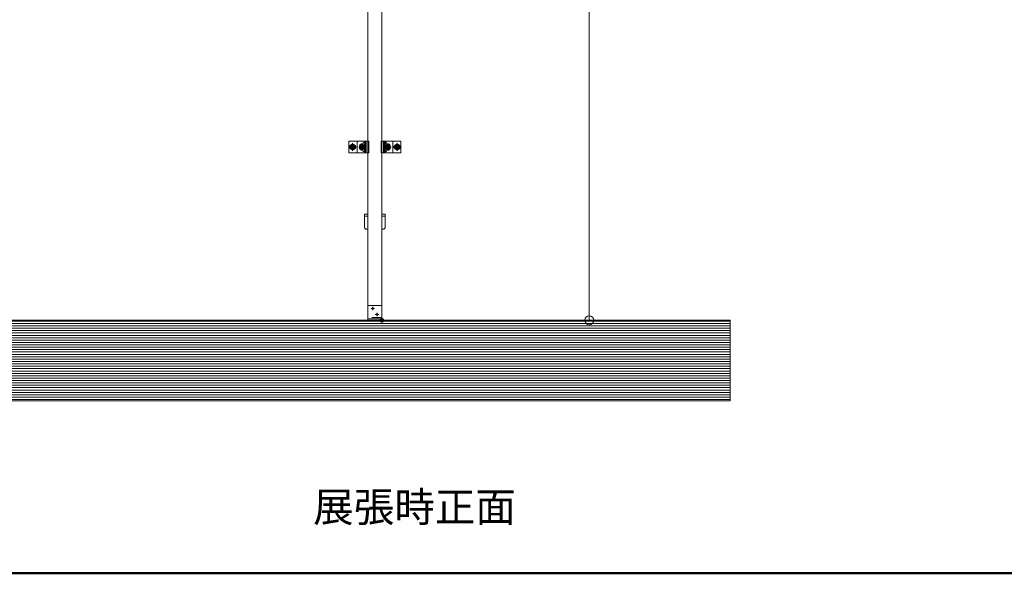
# Model space of a CAD drawing. Units: millimetres. Extents: x -7997 to 8003, y -5540 to 5540.
# Drawn here: x 1728 to 5041, y -5540 to -3677 of the extents above; entities that cross this region are included whole.
import ezdxf

# ---------------------------------------------------------------- set-up
doc = ezdxf.new("R2010")
doc.units = ezdxf.units.MM
doc.header["$LTSCALE"] = 40
for name, pattern in [('JWW_CENTER1', [6.773333, 4.233333, -0.846667, 0.846667, -0.846667]), ('JWW_DASHED1', [1.693333, 0.846667, -0.846667]), ('JWW_PHANTOM1', [6.773333, 3.386667, -0.846667, 0.423333, -0.846667, 0.423333, -0.846667])]:
    doc.linetypes.add(name, pattern=pattern)
for name, color, linetype in [('center', 7, 'Continuous'), ('MODUMBASE', 7, 'Continuous'), ('MODUMEND', 7, 'Continuous'), ('MODUMT2', 7, 'Continuous'), ('moji', 7, 'Continuous'), ('NBR', 7, 'Continuous'), ('SCREW', 7, 'Continuous'), ('sunpou', 7, 'Continuous'), ('zumenwaku', 7, 'Continuous'), ('ベース', 7, 'Continuous'), ('躯体ハッチンｸﾞ', 7, 'Continuous')]:
    doc.layers.add(name, color=color, linetype=linetype)
doc.styles.add('ＭＳ Ｐゴシック', font='txt', dxfattribs={"height": 1})

# ---------------------------------------------------------------- blocks, each defined once
blk = doc.blocks.new('Region16_0-4_')
at = {"layer": 'NBR', "color": 2, "linetype": 'Continuous', "lineweight": 5}
for p, q in [((72.486, -117.214), (72.486, -117.089)), ((72.486, -117.089), (73.661, -117.089)), ((72.486, -117.214), (73.661, -117.214)), ((73.661, -117.214), (73.661, -117.089))]:
    blk.add_line(p, q, dxfattribs=at)
blk = doc.blocks.new('_ORIGIN_1-2_')
at = {"layer": 'sunpou', "color": 1, "linetype": 'Continuous', "lineweight": 5}
blk.add_line((0, 0), (-1, 0), dxfattribs=at)
blk.add_circle((0, 0), 0.5, dxfattribs=at)

msp = doc.modelspace()

# ---------------------------------------------------------------- linework, layer by layer
at = {"color": 4, "linetype": 'Continuous', "lineweight": 5}
msp.add_line((4118.8, -4688.6), (1774.1, -4688.6), dxfattribs=at)
at = {"layer": 'center', "color": 1, "linetype": 'JWW_CENTER1', "lineweight": 5}
for p, q in [((2836.4, -4105.6), (2859.4, -4105.6)), ((2847.9, -4092.8), (2847.9, -4118.4)), ((2887.4, -4105.6), (2868.4, -4105.6)), ((2877.9, -4115.1), (2877.9, -4096.1)), ((2877.9, -4096.7), (2877.9, -4114.5)), ((2877.9, -4114.4), (2877.9, -4096.7)), ((2977.4, -4105.6), (2958.4, -4105.6)), ((2967.9, -4115.1), (2967.9, -4096.1)), ((2967.9, -4096.7), (2967.9, -4114.5)), ((2967.9, -4114.4), (2967.9, -4096.7)), ((3009.4, -4105.6), (2986.4, -4105.6)), ((2997.9, -4092.8), (2997.9, -4118.4))]:
    msp.add_line(p, q, dxfattribs=at)
at = {"layer": 'center', "color": 2, "linetype": 'JWW_CENTER1', "lineweight": 5}
for p, q in [((2910.1, -4649.1), (2921.5, -4649.1)), ((2910.1, -4649.1), (2921.5, -4649.1)), ((2910.1, -4649.1), (2921.5, -4649.1)), ((2915.8, -4654.7), (2915.8, -4643.4)), ((2915.8, -4654.7), (2915.8, -4643.4)), ((2915.8, -4654.7), (2915.8, -4643.4)), ((2924.4, -4669.1), (2935.8, -4669.1)), ((2924.4, -4669.1), (2935.8, -4669.1)), ((2924.4, -4669.1), (2935.8, -4669.1)), ((2930.1, -4674.7), (2930.1, -4663.4)), ((2930.1, -4674.7), (2930.1, -4663.4)), ((2930.1, -4674.7), (2930.1, -4663.4))]:
    msp.add_line(p, q, dxfattribs=at)
at = {"layer": 'Defpoints', "color": 7, "linetype": 'Continuous', "lineweight": 5}
for p, q in [((4118.8, -4688.6), (23.2, -4688.6)), ((4118.8, -4959.4), (4118.8, -4688.6)), ((-179.4, -4959.3), (4118.8, -4959.4))]:
    msp.add_line(p, q, dxfattribs=at)
at = {"layer": 'Defpoints', "color": 7, "linetype": 'Continuous', "lineweight": 5, "const_width": 8}
msp.add_lwpolyline([(2950.4, -4688.6, 0.414214), (2946.4, -4684.6, 0.414214), (2942.4, -4688.6, 0.414214), (2946.4, -4692.6, 0.414214)], format="xyb", close=True, dxfattribs=at)
at = {"layer": 'MODUMBASE', "color": 1, "linetype": 'Continuous', "lineweight": 5}
for p, q in [((2835.4, -4125.6), (2835.4, -4085.6)), ((2899.4, -4085.6), (2835.4, -4085.6)), ((2862.9, -4085.6), (2862.9, -4105.6)), ((2862.9, -4085.6), (2902.3, -4085.6)), ((2862.9, -4125.6), (2862.9, -4105.6)), ((2887.8, -4085.6), (2887.8, -4090.1)), ((2887.8, -4099), (2887.8, -4105.6)), ((2887.8, -4112.1), (2887.8, -4105.6)), ((2891.2, -4085.6), (2891.2, -4092.1)), ((2891.2, -4097.1), (2891.2, -4105.6)), ((2891.2, -4114.1), (2891.2, -4105.6)), ((2891.8, -4085.6), (2891.8, -4092.1)), ((2891.8, -4097), (2891.8, -4105.6)), ((2891.8, -4114.1), (2891.8, -4105.6)), ((2893.8, -4085.6), (2893.8, -4105.6)), ((2893.8, -4125.6), (2893.8, -4105.6)), ((2902.3, -4125.6), (2902.3, -4085.6)), ((2943.5, -4085.6), (2943.5, -4105.6)), ((2982.9, -4085.6), (2943.5, -4085.6)), ((2943.5, -4125.6), (2943.5, -4105.6)), ((2952, -4085.6), (2952, -4105.6)), ((2952, -4125.6), (2952, -4105.6)), ((2954, -4085.6), (2954, -4092.1)), ((2954, -4097), (2954, -4105.6)), ((2954, -4114.1), (2954, -4105.6)), ((2954.7, -4085.6), (2954.7, -4092.1)), ((2954.7, -4097.1), (2954.7, -4105.6)), ((2954.7, -4114.1), (2954.7, -4105.6)), ((2958.1, -4085.6), (2958.1, -4090.1)), ((2958.1, -4099), (2958.1, -4105.6)), ((2958.1, -4112.1), (2958.1, -4105.6)), ((2982.9, -4085.6), (3010.4, -4085.6)), ((2982.9, -4085.6), (2982.9, -4105.6)), ((2982.9, -4125.6), (2982.9, -4105.6)), ((3010.4, -4125.6), (3010.4, -4085.6)), ((2899.4, -4125.6), (2835.4, -4125.6)), ((2862.9, -4125.6), (2902.3, -4125.6)), ((2887.8, -4125.6), (2887.8, -4121)), ((2891.2, -4125.6), (2891.2, -4119.1)), ((2891.8, -4125.6), (2891.8, -4119)), ((2982.9, -4125.6), (2943.5, -4125.6)), ((2954, -4125.6), (2954, -4119)), ((2954.7, -4125.6), (2954.7, -4119.1)), ((2958.1, -4125.6), (2958.1, -4121)), ((2982.9, -4125.6), (3010.4, -4125.6))]:
    msp.add_line(p, q, dxfattribs=at)
at = {"layer": 'MODUMEND', "color": 2, "linetype": 'Continuous', "lineweight": 5}
for p, q in [((2899.3, -4683.6), (2899.3, -4639.3)), ((2899.3, -4639.3), (2946.6, -4639.3)), ((2946.6, -4683.6), (2946.6, -4639.3)), ((2899.3, -4683.6), (2946.6, -4683.6))]:
    msp.add_line(p, q, dxfattribs=at)
for centre, radius in [((2915.8, -4649.1), 2.5), ((2915.8, -4649.1), 2.1), ((2930.1, -4669.1), 2.5), ((2930.1, -4669.1), 2.1)]:
    msp.add_circle(centre, radius, dxfattribs=at)
at = {"layer": 'MODUMT2', "color": 2, "linetype": 'Continuous', "lineweight": 5}
for p, q in [((2899.4, -4679.6), (2899.4, -3189.6)), ((2946.4, -4679.6), (2946.4, -3189.6))]:
    msp.add_line(p, q, dxfattribs=at)
at = {"layer": 'MODUMT2', "color": 2, "linetype": 'JWW_DASHED1', "lineweight": 5}
msp.add_line((2946.4, -4679.6), (2899.4, -4679.6), dxfattribs=at)
at = {"layer": 'MODUMT2', "color": 2, "linetype": 'Continuous', "lineweight": 5}
for centre in [(2915.8, -4649.1), (2915.8, -4649.1), (2930.1, -4669.1), (2930.1, -4669.1)]:
    msp.add_circle(centre, 2.5, dxfattribs=at)
at = {"layer": 'SCREW', "color": 1, "linetype": 'JWW_PHANTOM1', "lineweight": 5}
for p, q in [((2847.9, -4095.8), (2839.4, -4100.7)), ((2839.4, -4100.7), (2839.4, -4110.5)), ((2856.4, -4100.7), (2847.9, -4095.8)), ((2856.4, -4110.5), (2856.4, -4100.7)), ((2989.4, -4100.7), (2997.9, -4095.8)), ((2989.4, -4110.5), (2989.4, -4100.7)), ((2997.9, -4095.8), (3006.4, -4100.7)), ((3006.4, -4100.7), (3006.4, -4110.5)), ((2839.4, -4110.5), (2847.9, -4115.4)), ((2847.9, -4115.4), (2856.4, -4110.5)), ((2997.9, -4115.4), (2989.4, -4110.5)), ((3006.4, -4110.5), (2997.9, -4115.4))]:
    msp.add_line(p, q, dxfattribs=at)
at = {"layer": 'SCREW', "color": 1, "linetype": 'Continuous', "lineweight": 5}
for p, q in [((2870.4, -4105.6), (2874.2, -4099.1)), ((2874.2, -4112.1), (2870.4, -4105.6)), ((2874.2, -4099.1), (2881.7, -4099.1)), ((2881.7, -4099.1), (2885.4, -4105.6)), ((2885.4, -4105.6), (2881.7, -4112.1)), ((2885.3, -4090), (2887.6, -4090)), ((2885.3, -4099.2), (2887.6, -4099.2)), ((2890.3, -4092.3), (2887.6, -4090)), ((2887.6, -4099.2), (2890.3, -4096.9)), ((2888, -4092.3), (2890.3, -4092.3)), ((2888, -4096.9), (2890.3, -4096.9)), ((2890.1, -4092.1), (2891.5, -4092.1)), ((2890.1, -4097.1), (2891.5, -4097.1)), ((2890.3, -4092.3), (2890.3, -4096.9)), ((2955.8, -4092.1), (2954.4, -4092.1)), ((2955.8, -4097.1), (2954.4, -4097.1)), ((2955.6, -4092.3), (2958.3, -4090)), ((2955.6, -4092.3), (2955.6, -4096.9)), ((2957.9, -4092.3), (2955.6, -4092.3)), ((2958.3, -4099.2), (2955.6, -4096.9)), ((2957.9, -4096.9), (2955.6, -4096.9)), ((2960.6, -4090), (2958.3, -4090)), ((2960.6, -4099.2), (2958.3, -4099.2)), ((2960.4, -4105.6), (2964.2, -4099.1)), ((2964.2, -4112.1), (2960.4, -4105.6)), ((2964.2, -4099.1), (2971.7, -4099.1)), ((2971.7, -4099.1), (2975.4, -4105.6)), ((2975.4, -4105.6), (2971.7, -4112.1)), ((2881.7, -4112.1), (2874.2, -4112.1)), ((2885.3, -4112), (2887.6, -4112)), ((2885.3, -4121.2), (2887.6, -4121.2)), ((2887.6, -4112), (2890.3, -4114.3)), ((2890.3, -4118.9), (2887.6, -4121.2)), ((2888, -4114.3), (2890.3, -4114.3)), ((2888, -4118.9), (2890.3, -4118.9)), ((2890.1, -4114.1), (2891.5, -4114.1)), ((2890.1, -4119.1), (2891.5, -4119.1)), ((2890.3, -4118.9), (2890.3, -4114.3)), ((2955.8, -4114.1), (2954.4, -4114.1)), ((2955.8, -4119.1), (2954.4, -4119.1)), ((2958.3, -4112), (2955.6, -4114.3)), ((2955.6, -4118.9), (2955.6, -4114.3)), ((2957.9, -4114.3), (2955.6, -4114.3)), ((2955.6, -4118.9), (2958.3, -4121.2)), ((2957.9, -4118.9), (2955.6, -4118.9)), ((2960.6, -4112), (2958.3, -4112)), ((2960.6, -4121.2), (2958.3, -4121.2)), ((2971.7, -4112.1), (2964.2, -4112.1))]:
    msp.add_line(p, q, dxfattribs=at)
at = {"layer": 'SCREW', "color": 1, "linetype": 'Continuous', "lineweight": 5, "const_width": 8}
for points in [[(2846.9, -4105.6, 0.414214), (2842.9, -4101.6, 0.414214), (2838.9, -4105.6, 0.414214), (2842.9, -4109.6, 0.414214)], [(2856.9, -4105.6, 0.414214), (2852.9, -4101.6, 0.414214), (2848.9, -4105.6, 0.414214), (2852.9, -4109.6, 0.414214)], [(2881.9, -4101.6, 0.414214), (2877.9, -4097.6, 0.414214), (2873.9, -4101.6, 0.414214), (2877.9, -4105.6, 0.414214)], [(2881.9, -4109.6, 0.414214), (2877.9, -4105.6, 0.414214), (2873.9, -4109.6, 0.414214), (2877.9, -4113.6, 0.414214)], [(2971.9, -4101.6, 0.414214), (2967.9, -4097.6, 0.414214), (2963.9, -4101.6, 0.414214), (2967.9, -4105.6, 0.414214)], [(2971.9, -4109.6, 0.414214), (2967.9, -4105.6, 0.414214), (2963.9, -4109.6, 0.414214), (2967.9, -4113.6, 0.414214)], [(2996.9, -4105.6, 0.414214), (2992.9, -4101.6, 0.414214), (2988.9, -4105.6, 0.414214), (2992.9, -4109.6, 0.414214)], [(3006.9, -4105.6, 0.414214), (3002.9, -4101.6, 0.414214), (2998.9, -4105.6, 0.414214), (3002.9, -4109.6, 0.414214)]]:
    msp.add_lwpolyline(points, format="xyb", close=True, dxfattribs=at)
at = {"layer": 'SCREW', "color": 1, "linetype": 'JWW_PHANTOM1', "lineweight": 5}
for centre, radius in [((2847.9, -4105.6), 8.5), ((2847.9, -4105.6), 5), ((2847.9, -4105.6), 4.25), ((2997.9, -4105.6), 8.5), ((2997.9, -4105.6), 5), ((2997.9, -4105.6), 4.25)]:
    msp.add_circle(centre, radius, dxfattribs=at)
at = {"layer": 'SCREW', "color": 1, "linetype": 'Continuous', "lineweight": 5}
for centre, radius in [((2877.9, -4105.6), 6.5), ((2877.9, -4105.6), 4.5), ((2877.9, -4105.6), 4), ((2877.9, -4105.6), 3.38), ((2967.9, -4105.6), 6.5), ((2967.9, -4105.6), 4.5), ((2967.9, -4105.6), 4), ((2967.9, -4105.6), 3.38)]:
    msp.add_circle(centre, radius, dxfattribs=at)
at = {"layer": 'SCREW', "color": 1, "linetype": 'JWW_PHANTOM1', "lineweight": 5}
for centre, start, end in [((2847.9, -4105.6), 157.505, 202.495), ((2847.9, -4105.6), 97.505, 142.495), ((2847.9, -4105.6), 37.505, 82.495), ((2847.9, -4105.6), 337.505, 22.495), ((2997.9, -4105.6), 157.505, 202.495), ((2997.9, -4105.6), 97.505, 142.495), ((2997.9, -4105.6), 37.505, 82.495), ((2997.9, -4105.6), 337.505, 22.495), ((2847.9, -4105.6), 217.505, 262.495), ((2847.9, -4105.6), 277.505, 322.495), ((2997.9, -4105.6), 217.505, 262.495), ((2997.9, -4105.6), 277.505, 322.495)]:
    msp.add_arc(centre, 9.2, start, end, dxfattribs=at)
at = {"layer": 'SCREW', "color": 1, "linetype": 'Continuous', "lineweight": 5}
for centre, radius, start, end in [((2891.3, -4094.6), 9, 165.1254, 194.8746), ((2888.7, -4096.6), 7.47, 117.2631, 144.5791), ((2888.7, -4092.6), 7.47, 215.4209, 242.7369), ((2891.9, -4085), 8.21, 216.6798, 241.478), ((2891.9, -4104.1), 8.21, 118.522, 143.3202), ((2896.7, -4094.6), 9, 165.1254, 194.8746), ((2954, -4085), 8.21, 298.522, 323.3202), ((2949.2, -4094.6), 9, 345.1254, 14.8746), ((2954, -4104.1), 8.21, 36.6798, 61.478), ((2957.2, -4096.6), 7.47, 35.4209, 62.7369), ((2957.2, -4092.6), 7.47, 297.2631, 324.5791), ((2954.6, -4094.6), 9, 345.1254, 14.8746), ((2891.3, -4116.6), 9, 165.1254, 194.8746), ((2888.7, -4118.6), 7.47, 117.2631, 144.5791), ((2888.7, -4114.6), 7.47, 215.4209, 242.7369), ((2891.9, -4107), 8.21, 216.6798, 241.478), ((2891.9, -4126.1), 8.21, 118.522, 143.3202), ((2896.7, -4116.6), 9, 165.1254, 194.8746), ((2954, -4107), 8.21, 298.522, 323.3202), ((2949.2, -4116.6), 9, 345.1254, 14.8746), ((2954, -4126.1), 8.21, 36.6798, 61.478), ((2957.2, -4118.6), 7.47, 35.4209, 62.7369), ((2957.2, -4114.6), 7.47, 297.2631, 324.5791), ((2954.6, -4116.6), 9, 345.1254, 14.8746)]:
    msp.add_arc(centre, radius, start, end, dxfattribs=at)
for centre, major_axis, start_param, end_param in [((2891.5, -4094.6), (0, -2.5), 0, 3.141593), ((2954.4, -4094.6), (0, -2.5), 3.141593, 6.283185), ((2891.5, -4116.6), (0, 2.5), 3.141593, 6.283185), ((2954.4, -4116.6), (0, 2.5), 0, 3.141593)]:
    msp.add_ellipse(centre, major_axis=major_axis, ratio=0.666016, start_param=start_param, end_param=end_param, dxfattribs=at)
at = {"layer": 'sunpou', "color": 1, "linetype": 'Continuous', "lineweight": 5}
for p, q in [((3644.1, -4658.6), (3644.1, 4786.4)), ((3006.4, -4688.6), (3659.1, -4688.6))]:
    msp.add_line(p, q, dxfattribs=at)
at = {"layer": 'zumenwaku', "color": 6, "linetype": 'Continuous', "lineweight": 50}
msp.add_line((-7997.5, -5540.2), (8002.5, -5540.2), dxfattribs=at)
at = {"layer": 'ベース', "color": 1, "linetype": 'Continuous', "lineweight": 5}
for p, q in [((2887.9, -4332.1), (2899.4, -4332.1)), ((2887.9, -4377.1), (2887.9, -4332.1)), ((2899.4, -4338.1), (2887.9, -4338.1)), ((2957.9, -4332.1), (2946.4, -4332.1)), ((2957.9, -4338.1), (2946.4, -4338.1)), ((2957.9, -4377.1), (2957.9, -4332.1)), ((2892.9, -4382.1), (2887.9, -4377.1)), ((2892.9, -4382.1), (2899.4, -4382.1)), ((2952.9, -4382.1), (2946.4, -4382.1)), ((2952.9, -4382.1), (2957.9, -4377.1))]:
    msp.add_line(p, q, dxfattribs=at)
at = {"layer": '躯体ハッチンｸﾞ', "color": 4, "linetype": 'Continuous', "lineweight": 20}
for p, q in [((4118.8, -4691.4), (-179.4, -4691.4)), ((4118.8, -4699.4), (-179.4, -4699.4)), ((4118.8, -4707.4), (-179.4, -4707.4)), ((4118.8, -4715.4), (-179.4, -4715.4)), ((4118.8, -4723.4), (-179.4, -4723.4)), ((4118.8, -4731.4), (-179.4, -4731.4)), ((4118.8, -4739.4), (-179.4, -4739.4)), ((4118.8, -4747.4), (-179.4, -4747.4)), ((4118.8, -4755.4), (-179.4, -4755.4)), ((4118.8, -4763.4), (-179.4, -4763.4)), ((4118.8, -4771.4), (-179.4, -4771.4)), ((4118.8, -4779.4), (-179.4, -4779.4)), ((4118.8, -4787.4), (-179.4, -4787.4)), ((4118.8, -4795.4), (-179.4, -4795.4)), ((4118.8, -4803.4), (-179.4, -4803.4)), ((4118.8, -4811.4), (-179.4, -4811.4)), ((4118.8, -4819.4), (-179.4, -4819.4)), ((4118.8, -4827.4), (-179.4, -4827.4)), ((4118.8, -4835.4), (-179.4, -4835.4)), ((4118.8, -4843.4), (-179.4, -4843.4)), ((4118.8, -4851.4), (-179.4, -4851.4)), ((4118.8, -4859.4), (-179.4, -4859.4)), ((4118.8, -4867.4), (-179.4, -4867.4)), ((4118.8, -4875.4), (-179.4, -4875.4)), ((4118.8, -4883.4), (-179.4, -4883.4)), ((4118.8, -4891.4), (-179.4, -4891.4)), ((4118.8, -4899.4), (-179.4, -4899.4)), ((4118.8, -4907.4), (-179.4, -4907.4)), ((4118.8, -4915.4), (-179.4, -4915.4)), ((4118.8, -4923.4), (-179.4, -4923.4)), ((4118.8, -4931.4), (-179.4, -4931.4)), ((4118.8, -4939.4), (-179.4, -4939.4)), ((4118.8, -4947.4), (-179.4, -4947.4)), ((4118.8, -4955.4), (-179.4, -4955.4))]:
    msp.add_line(p, q, dxfattribs=at)
at = {"layer": '躯体ハッチンｸﾞ', "color": 4, "linetype": 'Continuous', "lineweight": 5}
for p, q in [((4118.8, -4688.6), (23.2, -4688.6)), ((4118.8, -4959.4), (4118.8, -4688.6)), ((-179.4, -4959.3), (4118.8, -4959.4))]:
    msp.add_line(p, q, dxfattribs=at)

# ---------------------------------------------------------------- block references
at = {"layer": 'NBR', "color": 2, "linetype": 'Continuous', "lineweight": 5, "xscale": 40, "yscale": 40}
msp.add_blockref('Region16_0-4_', (0, 0), dxfattribs=at)
at = {"layer": 'sunpou', "color": 1, "linetype": 'Continuous', "lineweight": 5, "xscale": 30, "yscale": 30, "rotation": 270}
msp.add_blockref('_ORIGIN_1-2_', (3644.1, -4688.6), dxfattribs=at)

# ---------------------------------------------------------------- texts
at = {"layer": 'moji', "color": 2, "linetype": 'Continuous', "lineweight": 5, "style": 'ＭＳ Ｐゴシック', "width": 0.99952}
msp.add_text('展張時正面', height=100.05, dxfattribs=at).set_placement((2715.2, -5367.1))

doc.saveas('drawing.dxf')
